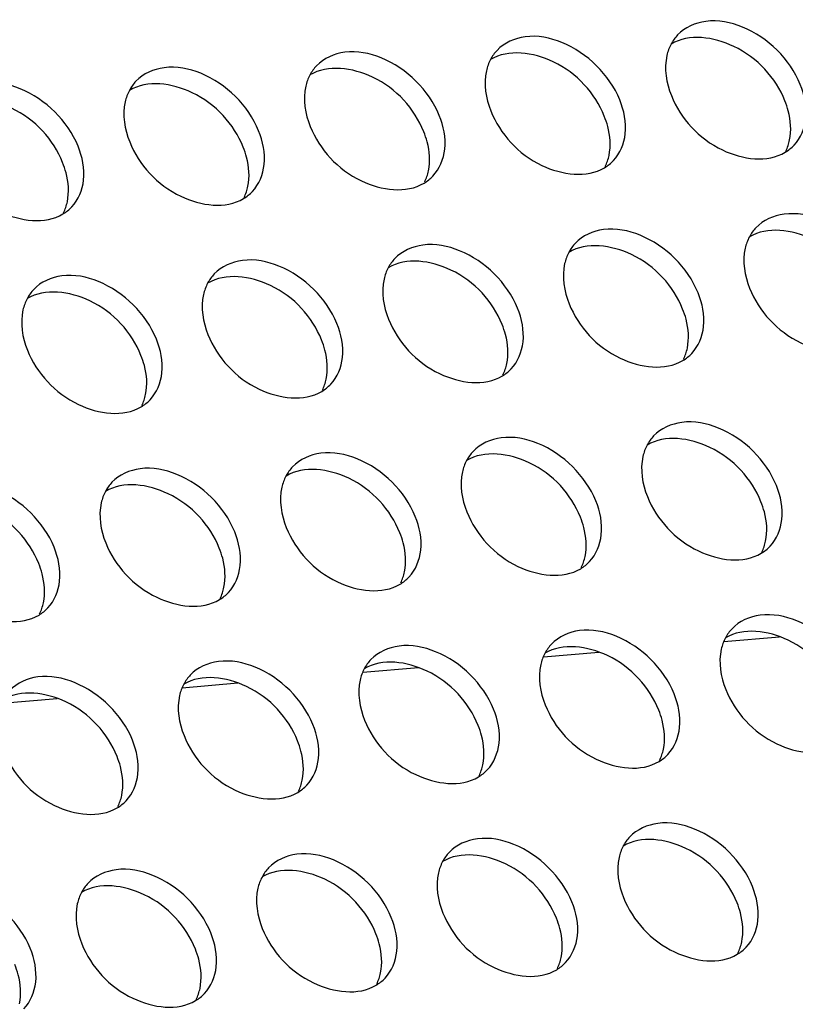
# Model space of a CAD drawing. Units: millimetres. Extents: x -299 to 5409, y 171 to 4207.
# Drawn here: x 4651 to 4665, y 1778 to 1797 of the extents above; entities that cross this region are included whole.
import ezdxf

# ---------------------------------------------------------------- set-up
doc = ezdxf.new("R2010")
doc.units = ezdxf.units.MM
doc.header["$LTSCALE"] = 326.7
doc.layers.add('EUCP400XY_1WDXF_CONTINUOUS_LINE', color=7, linetype='CONTINUOUS')
doc.layers.add('KOD1930-0220DXF_CONTINUOUS_LINE', color=7, linetype='CONTINUOUS')

msp = doc.modelspace()

# ---------------------------------------------------------------- linework, layer by layer
at = {"layer": 'EUCP400XY_1WDXF_CONTINUOUS_LINE', "color": 0, "linetype": 'Continuous'}
for p, q in [((4663.994, 1785.211), (4665.031, 1785.299)), ((4660.616, 1784.922), (4661.653, 1785.011)), ((4657.238, 1784.633), (4658.275, 1784.722)), ((4653.859, 1784.344), (4654.896, 1784.433)), ((4650.481, 1784.056), (4651.518, 1784.144))]:
    msp.add_line(p, q, dxfattribs=at)
at = {"layer": 'KOD1930-0220DXF_CONTINUOUS_LINE', "color": 0, "linetype": 'Continuous'}
for points, knots in [([(4665.422, 1795.629), (4665.325, 1795.868), (4665.019, 1796.307), (4664.387, 1796.737), (4663.689, 1796.883), (4663.261, 1796.698), (4663.127, 1796.557)], [0, 0, 0, 0, 0.273551, 0.549389, 0.793636, 1, 1, 1, 1]), ([(4665.134, 1795.324), (4664.958, 1795.755), (4664.347, 1796.443), (4663.339, 1796.586), (4663.003, 1796.385)], [0, 0, 0, 0, 0.543144, 1, 1, 1, 1]), ([(4662.044, 1795.34), (4661.947, 1795.579), (4661.64, 1796.018), (4661.009, 1796.448), (4660.31, 1796.594), (4659.882, 1796.41), (4659.748, 1796.268)], [0, 0, 0, 0, 0.273551, 0.549389, 0.793636, 1, 1, 1, 1]), ([(4658.665, 1795.051), (4658.568, 1795.29), (4658.262, 1795.73), (4657.63, 1796.159), (4656.932, 1796.305), (4656.504, 1796.121), (4656.37, 1795.979)], [0, 0, 0, 0, 0.273551, 0.549389, 0.793636, 1, 1, 1, 1]), ([(4661.755, 1795.035), (4661.58, 1795.466), (4660.969, 1796.154), (4659.961, 1796.297), (4659.625, 1796.096)], [0, 0, 0, 0, 0.543144, 1, 1, 1, 1]), ([(4663.003, 1796.384), (4662.968, 1796.318), (4662.856, 1796.007), (4662.914, 1795.656), (4663.009, 1795.422)], [0, 0, 0, 0, 0.229144, 1, 1, 1, 1]), ([(4659.625, 1796.095), (4659.59, 1796.029), (4659.478, 1795.718), (4659.536, 1795.367), (4659.631, 1795.134)], [0, 0, 0, 0, 0.229144, 1, 1, 1, 1]), ([(4655.287, 1794.762), (4655.19, 1795.002), (4654.884, 1795.441), (4654.252, 1795.871), (4653.554, 1796.016), (4653.125, 1795.832), (4652.991, 1795.691)], [0, 0, 0, 0, 0.273551, 0.549389, 0.793636, 1, 1, 1, 1]), ([(4658.377, 1794.746), (4658.202, 1795.178), (4657.59, 1795.866), (4656.582, 1796.008), (4656.247, 1795.807)], [0, 0, 0, 0, 0.543144, 1, 1, 1, 1]), ([(4651.909, 1794.474), (4651.812, 1794.713), (4651.505, 1795.152), (4650.873, 1795.582), (4650.175, 1795.728), (4649.747, 1795.543), (4649.613, 1795.402)], [0, 0, 0, 0, 0.273551, 0.549389, 0.793636, 1, 1, 1, 1]), ([(4654.999, 1794.458), (4654.823, 1794.889), (4654.212, 1795.577), (4653.204, 1795.72), (4652.868, 1795.518)], [0, 0, 0, 0, 0.543144, 1, 1, 1, 1]), ([(4656.246, 1795.806), (4656.211, 1795.74), (4656.099, 1795.429), (4656.158, 1795.078), (4656.252, 1794.845)], [0, 0, 0, 0, 0.229144, 1, 1, 1, 1]), ([(4652.868, 1795.518), (4652.833, 1795.451), (4652.721, 1795.14), (4652.779, 1794.789), (4652.874, 1794.556)], [0, 0, 0, 0, 0.229144, 1, 1, 1, 1]), ([(4665.305, 1794.494), (4665.43, 1794.627), (4665.59, 1795.026), (4665.503, 1795.431), (4665.422, 1795.629)], [0, 0, 0, 0, 0.460988, 1, 1, 1, 1]), ([(4651.62, 1794.169), (4651.445, 1794.6), (4650.833, 1795.288), (4649.826, 1795.431), (4649.49, 1795.23)], [0, 0, 0, 0, 0.543144, 1, 1, 1, 1]), ([(4661.926, 1794.205), (4662.052, 1794.338), (4662.212, 1794.737), (4662.124, 1795.142), (4662.044, 1795.34)], [0, 0, 0, 0, 0.460988, 1, 1, 1, 1]), ([(4663.009, 1795.422), (4663.184, 1794.991), (4663.796, 1794.303), (4664.804, 1794.16), (4665.14, 1794.362)], [0, 0, 0, 0, 0.543144, 1, 1, 1, 1]), ([(4665.221, 1794.591), (4665.258, 1794.768), (4665.238, 1795.028), (4665.159, 1795.262), (4665.134, 1795.324)], [0, 0, 0, 0, 0.730511, 1, 1, 1, 1]), ([(4659.631, 1795.134), (4659.806, 1794.702), (4660.417, 1794.014), (4661.425, 1793.872), (4661.761, 1794.073)], [0, 0, 0, 0, 0.543144, 1, 1, 1, 1]), ([(4658.548, 1793.917), (4658.674, 1794.049), (4658.833, 1794.449), (4658.746, 1794.853), (4658.665, 1795.051)], [0, 0, 0, 0, 0.460988, 1, 1, 1, 1]), ([(4661.843, 1794.302), (4661.88, 1794.479), (4661.86, 1794.739), (4661.78, 1794.973), (4661.755, 1795.035)], [0, 0, 0, 0, 0.730511, 1, 1, 1, 1]), ([(4655.17, 1793.628), (4655.295, 1793.761), (4655.455, 1794.16), (4655.368, 1794.564), (4655.287, 1794.762)], [0, 0, 0, 0, 0.460988, 1, 1, 1, 1]), ([(4656.252, 1794.845), (4656.428, 1794.414), (4657.039, 1793.726), (4658.047, 1793.583), (4658.383, 1793.784)], [0, 0, 0, 0, 0.543144, 1, 1, 1, 1]), ([(4658.464, 1794.013), (4658.501, 1794.191), (4658.482, 1794.45), (4658.402, 1794.684), (4658.377, 1794.746)], [0, 0, 0, 0, 0.730511, 1, 1, 1, 1]), ([(4652.874, 1794.556), (4653.049, 1794.125), (4653.661, 1793.437), (4654.669, 1793.294), (4655.004, 1793.495)], [0, 0, 0, 0, 0.543144, 1, 1, 1, 1]), ([(4651.791, 1793.339), (4651.917, 1793.472), (4652.077, 1793.871), (4651.989, 1794.276), (4651.909, 1794.474)], [0, 0, 0, 0, 0.460988, 1, 1, 1, 1]), ([(4655.086, 1793.725), (4655.123, 1793.902), (4655.103, 1794.161), (4655.024, 1794.396), (4654.999, 1794.458)], [0, 0, 0, 0, 0.730511, 1, 1, 1, 1]), ([(4649.496, 1794.267), (4649.671, 1793.836), (4650.282, 1793.148), (4651.29, 1793.005), (4651.626, 1793.207)], [0, 0, 0, 0, 0.543144, 1, 1, 1, 1]), ([(4651.708, 1793.436), (4651.745, 1793.613), (4651.725, 1793.873), (4651.645, 1794.107), (4651.62, 1794.169)], [0, 0, 0, 0, 0.730511, 1, 1, 1, 1]), ([(4666.887, 1792.022), (4666.79, 1792.261), (4666.484, 1792.701), (4665.852, 1793.13), (4665.154, 1793.276), (4664.726, 1793.092), (4664.592, 1792.95)], [0, 0, 0, 0, 0.273551, 0.549389, 0.793636, 1, 1, 1, 1]), ([(4663.509, 1791.733), (4663.412, 1791.973), (4663.106, 1792.412), (4662.474, 1792.842), (4661.776, 1792.987), (4661.347, 1792.803), (4661.213, 1792.662)], [0, 0, 0, 0, 0.273551, 0.549389, 0.793636, 1, 1, 1, 1]), ([(4666.599, 1791.717), (4666.424, 1792.149), (4665.812, 1792.837), (4664.804, 1792.979), (4664.468, 1792.778)], [0, 0, 0, 0, 0.543144, 1, 1, 1, 1]), ([(4664.468, 1792.777), (4664.433, 1792.711), (4664.321, 1792.4), (4664.38, 1792.049), (4664.474, 1791.816)], [0, 0, 0, 0, 0.229144, 1, 1, 1, 1]), ([(4660.131, 1791.445), (4660.033, 1791.684), (4659.727, 1792.123), (4659.095, 1792.553), (4658.397, 1792.699), (4657.969, 1792.514), (4657.835, 1792.373)], [0, 0, 0, 0, 0.273551, 0.549389, 0.793636, 1, 1, 1, 1]), ([(4663.22, 1791.429), (4663.045, 1791.86), (4662.434, 1792.548), (4661.426, 1792.691), (4661.09, 1792.489)], [0, 0, 0, 0, 0.543144, 1, 1, 1, 1]), ([(4656.752, 1791.156), (4656.655, 1791.395), (4656.349, 1791.834), (4655.717, 1792.264), (4655.019, 1792.41), (4654.591, 1792.226), (4654.457, 1792.084)], [0, 0, 0, 0, 0.273551, 0.549389, 0.793636, 1, 1, 1, 1]), ([(4659.842, 1791.14), (4659.667, 1791.571), (4659.055, 1792.259), (4658.048, 1792.402), (4657.712, 1792.201)], [0, 0, 0, 0, 0.543144, 1, 1, 1, 1]), ([(4661.09, 1792.489), (4661.055, 1792.422), (4660.943, 1792.112), (4661.001, 1791.76), (4661.096, 1791.527)], [0, 0, 0, 0, 0.229144, 1, 1, 1, 1]), ([(4657.711, 1792.2), (4657.676, 1792.134), (4657.564, 1791.823), (4657.623, 1791.472), (4657.718, 1791.238)], [0, 0, 0, 0, 0.229144, 1, 1, 1, 1]), ([(4653.374, 1790.867), (4653.277, 1791.106), (4652.97, 1791.546), (4652.339, 1791.976), (4651.64, 1792.121), (4651.212, 1791.937), (4651.078, 1791.795)], [0, 0, 0, 0, 0.273551, 0.549389, 0.793636, 1, 1, 1, 1]), ([(4656.464, 1790.851), (4656.289, 1791.282), (4655.677, 1791.97), (4654.669, 1792.113), (4654.333, 1791.912)], [0, 0, 0, 0, 0.543144, 1, 1, 1, 1]), ([(4653.085, 1790.562), (4652.91, 1790.994), (4652.299, 1791.682), (4651.291, 1791.824), (4650.955, 1791.623)], [0, 0, 0, 0, 0.543144, 1, 1, 1, 1]), ([(4654.333, 1791.911), (4654.298, 1791.845), (4654.186, 1791.534), (4654.244, 1791.183), (4654.339, 1790.95)], [0, 0, 0, 0, 0.229144, 1, 1, 1, 1]), ([(4664.474, 1791.816), (4664.65, 1791.385), (4665.261, 1790.697), (4666.269, 1790.554), (4666.605, 1790.755)], [0, 0, 0, 0, 0.543144, 1, 1, 1, 1]), ([(4650.955, 1791.622), (4650.92, 1791.556), (4650.808, 1791.245), (4650.866, 1790.894), (4650.961, 1790.661)], [0, 0, 0, 0, 0.229144, 1, 1, 1, 1]), ([(4663.392, 1790.599), (4663.517, 1790.732), (4663.677, 1791.131), (4663.589, 1791.535), (4663.509, 1791.733)], [0, 0, 0, 0, 0.460988, 1, 1, 1, 1]), ([(4660.013, 1790.31), (4660.139, 1790.443), (4660.299, 1790.842), (4660.211, 1791.247), (4660.131, 1791.445)], [0, 0, 0, 0, 0.460988, 1, 1, 1, 1]), ([(4661.096, 1791.527), (4661.271, 1791.096), (4661.883, 1790.408), (4662.891, 1790.265), (4663.226, 1790.467)], [0, 0, 0, 0, 0.543144, 1, 1, 1, 1]), ([(4663.308, 1790.696), (4663.345, 1790.873), (4663.325, 1791.132), (4663.246, 1791.367), (4663.22, 1791.429)], [0, 0, 0, 0, 0.730511, 1, 1, 1, 1]), ([(4657.718, 1791.238), (4657.893, 1790.807), (4658.504, 1790.119), (4659.512, 1789.976), (4659.848, 1790.178)], [0, 0, 0, 0, 0.543144, 1, 1, 1, 1]), ([(4656.635, 1790.021), (4656.761, 1790.154), (4656.92, 1790.553), (4656.833, 1790.958), (4656.752, 1791.156)], [0, 0, 0, 0, 0.460988, 1, 1, 1, 1]), ([(4659.929, 1790.407), (4659.966, 1790.584), (4659.947, 1790.844), (4659.867, 1791.078), (4659.842, 1791.14)], [0, 0, 0, 0, 0.730511, 1, 1, 1, 1]), ([(4653.257, 1789.733), (4653.382, 1789.865), (4653.542, 1790.265), (4653.454, 1790.669), (4653.374, 1790.867)], [0, 0, 0, 0, 0.460988, 1, 1, 1, 1]), ([(4654.339, 1790.95), (4654.514, 1790.518), (4655.126, 1789.83), (4656.134, 1789.688), (4656.47, 1789.889)], [0, 0, 0, 0, 0.543144, 1, 1, 1, 1]), ([(4656.551, 1790.118), (4656.588, 1790.296), (4656.569, 1790.555), (4656.489, 1790.789), (4656.464, 1790.851)], [0, 0, 0, 0, 0.730511, 1, 1, 1, 1]), ([(4650.961, 1790.661), (4651.136, 1790.23), (4651.748, 1789.542), (4652.755, 1789.399), (4653.091, 1789.6)], [0, 0, 0, 0, 0.543144, 1, 1, 1, 1]), ([(4653.173, 1789.829), (4653.21, 1790.007), (4653.19, 1790.266), (4653.111, 1790.501), (4653.085, 1790.562)], [0, 0, 0, 0, 0.730511, 1, 1, 1, 1]), ([(4664.974, 1788.127), (4664.877, 1788.366), (4664.571, 1788.805), (4663.939, 1789.235), (4663.241, 1789.381), (4662.812, 1789.197), (4662.678, 1789.055)], [0, 0, 0, 0, 0.273551, 0.549389, 0.793636, 1, 1, 1, 1]), ([(4661.596, 1787.838), (4661.499, 1788.078), (4661.192, 1788.517), (4660.561, 1788.947), (4659.862, 1789.092), (4659.434, 1788.908), (4659.3, 1788.766)], [0, 0, 0, 0, 0.273551, 0.549389, 0.793636, 1, 1, 1, 1]), ([(4664.686, 1787.822), (4664.51, 1788.254), (4663.899, 1788.941), (4662.891, 1789.084), (4662.555, 1788.883)], [0, 0, 0, 0, 0.543144, 1, 1, 1, 1]), ([(4662.555, 1788.882), (4662.52, 1788.816), (4662.408, 1788.505), (4662.466, 1788.154), (4662.561, 1787.921)], [0, 0, 0, 0, 0.229144, 1, 1, 1, 1]), ([(4658.217, 1787.549), (4658.12, 1787.789), (4657.814, 1788.228), (4657.182, 1788.658), (4656.484, 1788.803), (4656.056, 1788.619), (4655.922, 1788.478)], [0, 0, 0, 0, 0.273551, 0.549389, 0.793636, 1, 1, 1, 1]), ([(4661.307, 1787.533), (4661.132, 1787.965), (4660.521, 1788.653), (4659.513, 1788.796), (4659.177, 1788.594)], [0, 0, 0, 0, 0.543144, 1, 1, 1, 1]), ([(4654.839, 1787.261), (4654.742, 1787.5), (4654.436, 1787.939), (4653.804, 1788.369), (4653.106, 1788.515), (4652.677, 1788.33), (4652.543, 1788.189)], [0, 0, 0, 0, 0.273551, 0.549389, 0.793636, 1, 1, 1, 1]), ([(4657.929, 1787.245), (4657.754, 1787.676), (4657.142, 1788.364), (4656.134, 1788.507), (4655.799, 1788.305)], [0, 0, 0, 0, 0.543144, 1, 1, 1, 1]), ([(4659.176, 1788.593), (4659.142, 1788.527), (4659.03, 1788.216), (4659.088, 1787.865), (4659.183, 1787.632)], [0, 0, 0, 0, 0.229144, 1, 1, 1, 1]), ([(4655.798, 1788.305), (4655.763, 1788.238), (4655.651, 1787.928), (4655.71, 1787.576), (4655.804, 1787.343)], [0, 0, 0, 0, 0.229144, 1, 1, 1, 1]), ([(4651.461, 1786.972), (4651.363, 1787.211), (4651.057, 1787.651), (4650.425, 1788.08), (4649.727, 1788.226), (4649.299, 1788.042), (4649.165, 1787.9)], [0, 0, 0, 0, 0.273551, 0.549389, 0.793636, 1, 1, 1, 1]), ([(4654.551, 1786.956), (4654.375, 1787.387), (4653.764, 1788.075), (4652.756, 1788.218), (4652.42, 1788.017)], [0, 0, 0, 0, 0.543144, 1, 1, 1, 1]), ([(4664.857, 1786.992), (4664.982, 1787.125), (4665.142, 1787.524), (4665.055, 1787.929), (4664.974, 1788.127)], [0, 0, 0, 0, 0.460988, 1, 1, 1, 1]), ([(4651.172, 1786.667), (4650.997, 1787.099), (4650.385, 1787.786), (4649.378, 1787.929), (4649.042, 1787.728)], [0, 0, 0, 0, 0.543144, 1, 1, 1, 1]), ([(4652.42, 1788.016), (4652.385, 1787.95), (4652.273, 1787.639), (4652.331, 1787.288), (4652.426, 1787.054)], [0, 0, 0, 0, 0.229144, 1, 1, 1, 1]), ([(4662.561, 1787.921), (4662.736, 1787.489), (4663.348, 1786.801), (4664.356, 1786.659), (4664.691, 1786.86)], [0, 0, 0, 0, 0.543144, 1, 1, 1, 1]), ([(4661.478, 1786.704), (4661.604, 1786.836), (4661.764, 1787.236), (4661.676, 1787.64), (4661.596, 1787.838)], [0, 0, 0, 0, 0.460988, 1, 1, 1, 1]), ([(4664.773, 1787.089), (4664.81, 1787.267), (4664.79, 1787.526), (4664.711, 1787.76), (4664.686, 1787.822)], [0, 0, 0, 0, 0.730511, 1, 1, 1, 1]), ([(4658.1, 1786.415), (4658.226, 1786.548), (4658.385, 1786.947), (4658.298, 1787.352), (4658.217, 1787.549)], [0, 0, 0, 0, 0.460988, 1, 1, 1, 1]), ([(4659.183, 1787.632), (4659.358, 1787.201), (4659.969, 1786.513), (4660.977, 1786.37), (4661.313, 1786.571)], [0, 0, 0, 0, 0.543144, 1, 1, 1, 1]), ([(4661.395, 1786.801), (4661.432, 1786.978), (4661.412, 1787.237), (4661.332, 1787.472), (4661.307, 1787.533)], [0, 0, 0, 0, 0.730511, 1, 1, 1, 1]), ([(4654.722, 1786.126), (4654.847, 1786.259), (4655.007, 1786.658), (4654.919, 1787.063), (4654.839, 1787.261)], [0, 0, 0, 0, 0.460988, 1, 1, 1, 1]), ([(4655.804, 1787.343), (4655.98, 1786.912), (4656.591, 1786.224), (4657.599, 1786.081), (4657.935, 1786.283)], [0, 0, 0, 0, 0.543144, 1, 1, 1, 1]), ([(4658.016, 1786.512), (4658.053, 1786.689), (4658.034, 1786.948), (4657.954, 1787.183), (4657.929, 1787.245)], [0, 0, 0, 0, 0.730511, 1, 1, 1, 1]), ([(4652.426, 1787.054), (4652.601, 1786.623), (4653.213, 1785.935), (4654.221, 1785.792), (4654.556, 1785.994)], [0, 0, 0, 0, 0.543144, 1, 1, 1, 1]), ([(4651.343, 1785.837), (4651.469, 1785.97), (4651.629, 1786.369), (4651.541, 1786.774), (4651.461, 1786.972)], [0, 0, 0, 0, 0.460988, 1, 1, 1, 1]), ([(4654.638, 1786.223), (4654.675, 1786.4), (4654.655, 1786.66), (4654.576, 1786.894), (4654.551, 1786.956)], [0, 0, 0, 0, 0.730511, 1, 1, 1, 1]), ([(4649.048, 1786.766), (4649.223, 1786.334), (4649.834, 1785.646), (4650.842, 1785.504), (4651.178, 1785.705)], [0, 0, 0, 0, 0.543144, 1, 1, 1, 1]), ([(4651.26, 1785.934), (4651.297, 1786.112), (4651.277, 1786.371), (4651.197, 1786.605), (4651.172, 1786.667)], [0, 0, 0, 0, 0.730511, 1, 1, 1, 1]), ([(4666.439, 1784.52), (4666.342, 1784.76), (4666.036, 1785.199), (4665.404, 1785.629), (4664.706, 1785.774), (4664.278, 1785.59), (4664.144, 1785.449)], [0, 0, 0, 0, 0.273551, 0.549389, 0.793636, 1, 1, 1, 1]), ([(4663.061, 1784.232), (4662.964, 1784.471), (4662.658, 1784.91), (4662.026, 1785.34), (4661.327, 1785.486), (4660.899, 1785.301), (4660.765, 1785.16)], [0, 0, 0, 0, 0.273551, 0.549389, 0.793636, 1, 1, 1, 1]), ([(4666.151, 1784.216), (4665.976, 1784.647), (4665.364, 1785.335), (4664.356, 1785.478), (4664.02, 1785.276)], [0, 0, 0, 0, 0.543144, 1, 1, 1, 1]), ([(4659.683, 1783.943), (4659.585, 1784.182), (4659.279, 1784.622), (4658.647, 1785.051), (4657.949, 1785.197), (4657.521, 1785.013), (4657.387, 1784.871)], [0, 0, 0, 0, 0.273551, 0.549389, 0.793636, 1, 1, 1, 1]), ([(4662.772, 1783.927), (4662.597, 1784.358), (4661.986, 1785.046), (4660.978, 1785.189), (4660.642, 1784.988)], [0, 0, 0, 0, 0.543144, 1, 1, 1, 1]), ([(4664.02, 1785.276), (4663.985, 1785.209), (4663.873, 1784.899), (4663.932, 1784.547), (4664.026, 1784.314)], [0, 0, 0, 0, 0.229144, 1, 1, 1, 1]), ([(4660.642, 1784.987), (4660.607, 1784.921), (4660.495, 1784.61), (4660.553, 1784.259), (4660.648, 1784.025)], [0, 0, 0, 0, 0.229144, 1, 1, 1, 1]), ([(4656.304, 1783.654), (4656.207, 1783.894), (4655.901, 1784.333), (4655.269, 1784.763), (4654.571, 1784.908), (4654.143, 1784.724), (4654.009, 1784.582)], [0, 0, 0, 0, 0.273551, 0.549389, 0.793636, 1, 1, 1, 1]), ([(4659.394, 1783.638), (4659.219, 1784.07), (4658.607, 1784.757), (4657.599, 1784.9), (4657.264, 1784.699)], [0, 0, 0, 0, 0.543144, 1, 1, 1, 1]), ([(4656.016, 1783.35), (4655.84, 1783.781), (4655.229, 1784.469), (4654.221, 1784.612), (4653.885, 1784.41)], [0, 0, 0, 0, 0.543144, 1, 1, 1, 1]), ([(4657.263, 1784.698), (4657.228, 1784.632), (4657.116, 1784.321), (4657.175, 1783.97), (4657.27, 1783.737)], [0, 0, 0, 0, 0.229144, 1, 1, 1, 1]), ([(4652.926, 1783.366), (4652.829, 1783.605), (4652.522, 1784.044), (4651.891, 1784.474), (4651.192, 1784.619), (4650.764, 1784.435), (4650.63, 1784.294)], [0, 0, 0, 0, 0.273551, 0.549389, 0.793636, 1, 1, 1, 1]), ([(4652.637, 1783.061), (4652.462, 1783.492), (4651.851, 1784.18), (4650.843, 1784.323), (4650.507, 1784.121)], [0, 0, 0, 0, 0.543144, 1, 1, 1, 1]), ([(4653.885, 1784.409), (4653.85, 1784.343), (4653.738, 1784.032), (4653.796, 1783.681), (4653.891, 1783.448)], [0, 0, 0, 0, 0.229144, 1, 1, 1, 1]), ([(4662.944, 1783.097), (4663.069, 1783.23), (4663.229, 1783.629), (4663.141, 1784.034), (4663.061, 1784.232)], [0, 0, 0, 0, 0.460988, 1, 1, 1, 1]), ([(4664.026, 1784.314), (4664.201, 1783.883), (4664.813, 1783.195), (4665.821, 1783.052), (4666.157, 1783.254)], [0, 0, 0, 0, 0.543144, 1, 1, 1, 1]), ([(4659.565, 1782.809), (4659.691, 1782.941), (4659.851, 1783.34), (4659.763, 1783.745), (4659.683, 1783.943)], [0, 0, 0, 0, 0.460988, 1, 1, 1, 1]), ([(4660.648, 1784.025), (4660.823, 1783.594), (4661.435, 1782.906), (4662.442, 1782.763), (4662.778, 1782.965)], [0, 0, 0, 0, 0.543144, 1, 1, 1, 1]), ([(4662.86, 1783.194), (4662.897, 1783.371), (4662.877, 1783.631), (4662.798, 1783.865), (4662.772, 1783.927)], [0, 0, 0, 0, 0.730511, 1, 1, 1, 1]), ([(4657.27, 1783.737), (4657.445, 1783.305), (4658.056, 1782.618), (4659.064, 1782.475), (4659.4, 1782.676)], [0, 0, 0, 0, 0.543144, 1, 1, 1, 1]), ([(4656.187, 1782.52), (4656.313, 1782.652), (4656.472, 1783.052), (4656.385, 1783.456), (4656.304, 1783.654)], [0, 0, 0, 0, 0.460988, 1, 1, 1, 1]), ([(4659.481, 1782.905), (4659.518, 1783.083), (4659.499, 1783.342), (4659.419, 1783.576), (4659.394, 1783.638)], [0, 0, 0, 0, 0.730511, 1, 1, 1, 1]), ([(4652.808, 1782.231), (4652.934, 1782.364), (4653.094, 1782.763), (4653.006, 1783.168), (4652.926, 1783.366)], [0, 0, 0, 0, 0.460988, 1, 1, 1, 1]), ([(4653.891, 1783.448), (4654.066, 1783.017), (4654.678, 1782.329), (4655.686, 1782.186), (4656.022, 1782.387)], [0, 0, 0, 0, 0.543144, 1, 1, 1, 1]), ([(4656.103, 1782.617), (4656.14, 1782.794), (4656.12, 1783.053), (4656.041, 1783.288), (4656.016, 1783.35)], [0, 0, 0, 0, 0.730511, 1, 1, 1, 1]), ([(4650.513, 1783.159), (4650.688, 1782.728), (4651.299, 1782.04), (4652.307, 1781.897), (4652.643, 1782.099)], [0, 0, 0, 0, 0.543144, 1, 1, 1, 1]), ([(4652.725, 1782.328), (4652.762, 1782.505), (4652.742, 1782.764), (4652.662, 1782.999), (4652.637, 1783.061)], [0, 0, 0, 0, 0.730511, 1, 1, 1, 1]), ([(4664.526, 1780.625), (4664.429, 1780.865), (4664.123, 1781.304), (4663.491, 1781.734), (4662.793, 1781.879), (4662.364, 1781.695), (4662.23, 1781.554)], [0, 0, 0, 0, 0.273551, 0.549389, 0.793636, 1, 1, 1, 1]), ([(4661.148, 1780.337), (4661.051, 1780.576), (4660.744, 1781.015), (4660.112, 1781.445), (4659.414, 1781.591), (4658.986, 1781.406), (4658.852, 1781.265)], [0, 0, 0, 0, 0.273551, 0.549389, 0.793636, 1, 1, 1, 1]), ([(4664.238, 1780.321), (4664.062, 1780.752), (4663.451, 1781.44), (4662.443, 1781.583), (4662.107, 1781.381)], [0, 0, 0, 0, 0.543144, 1, 1, 1, 1]), ([(4660.859, 1780.032), (4660.684, 1780.463), (4660.073, 1781.151), (4659.065, 1781.294), (4658.729, 1781.092)], [0, 0, 0, 0, 0.543144, 1, 1, 1, 1]), ([(4662.107, 1781.38), (4662.072, 1781.314), (4661.96, 1781.003), (4662.018, 1780.652), (4662.113, 1780.419)], [0, 0, 0, 0, 0.229144, 1, 1, 1, 1]), ([(4657.769, 1780.048), (4657.672, 1780.287), (4657.366, 1780.726), (4656.734, 1781.156), (4656.036, 1781.302), (4655.608, 1781.118), (4655.474, 1780.976)], [0, 0, 0, 0, 0.273551, 0.549389, 0.793636, 1, 1, 1, 1]), ([(4654.391, 1779.759), (4654.294, 1779.998), (4653.988, 1780.438), (4653.356, 1780.867), (4652.658, 1781.013), (4652.229, 1780.829), (4652.095, 1780.687)], [0, 0, 0, 0, 0.273551, 0.549389, 0.793636, 1, 1, 1, 1]), ([(4657.481, 1779.743), (4657.306, 1780.174), (4656.694, 1780.862), (4655.686, 1781.005), (4655.35, 1780.804)], [0, 0, 0, 0, 0.543144, 1, 1, 1, 1]), ([(4658.728, 1781.092), (4658.694, 1781.025), (4658.581, 1780.715), (4658.64, 1780.364), (4658.735, 1780.13)], [0, 0, 0, 0, 0.229144, 1, 1, 1, 1]), ([(4655.35, 1780.803), (4655.315, 1780.737), (4655.203, 1780.426), (4655.262, 1780.075), (4655.356, 1779.842)], [0, 0, 0, 0, 0.229144, 1, 1, 1, 1]), ([(4651.013, 1779.47), (4650.915, 1779.71), (4650.609, 1780.149), (4649.977, 1780.579), (4649.279, 1780.724), (4648.851, 1780.54), (4648.717, 1780.399)], [0, 0, 0, 0, 0.273551, 0.549389, 0.793636, 1, 1, 1, 1]), ([(4654.103, 1779.454), (4653.927, 1779.886), (4653.316, 1780.574), (4652.308, 1780.716), (4651.972, 1780.515)], [0, 0, 0, 0, 0.543144, 1, 1, 1, 1]), ([(4664.409, 1779.491), (4664.534, 1779.623), (4664.694, 1780.023), (4664.607, 1780.427), (4664.526, 1780.625)], [0, 0, 0, 0, 0.460988, 1, 1, 1, 1]), ([(4651.972, 1780.514), (4651.937, 1780.448), (4651.825, 1780.137), (4651.883, 1779.786), (4651.978, 1779.553)], [0, 0, 0, 0, 0.229144, 1, 1, 1, 1]), ([(4662.113, 1780.419), (4662.288, 1779.988), (4662.9, 1779.3), (4663.908, 1779.157), (4664.243, 1779.358)], [0, 0, 0, 0, 0.543144, 1, 1, 1, 1]), ([(4661.03, 1779.202), (4661.156, 1779.335), (4661.316, 1779.734), (4661.228, 1780.139), (4661.148, 1780.337)], [0, 0, 0, 0, 0.460988, 1, 1, 1, 1]), ([(4664.325, 1779.588), (4664.362, 1779.765), (4664.342, 1780.024), (4664.263, 1780.259), (4664.238, 1780.321)], [0, 0, 0, 0, 0.730511, 1, 1, 1, 1]), ([(4657.652, 1778.913), (4657.778, 1779.046), (4657.937, 1779.445), (4657.85, 1779.85), (4657.769, 1780.048)], [0, 0, 0, 0, 0.460988, 1, 1, 1, 1]), ([(4658.735, 1780.13), (4658.91, 1779.699), (4659.521, 1779.011), (4660.529, 1778.868), (4660.865, 1779.07)], [0, 0, 0, 0, 0.543144, 1, 1, 1, 1]), ([(4660.947, 1779.299), (4660.984, 1779.476), (4660.964, 1779.735), (4660.884, 1779.97), (4660.859, 1780.032)], [0, 0, 0, 0, 0.730511, 1, 1, 1, 1]), ([(4655.356, 1779.842), (4655.532, 1779.41), (4656.143, 1778.722), (4657.151, 1778.579), (4657.487, 1778.781)], [0, 0, 0, 0, 0.543144, 1, 1, 1, 1]), ([(4654.274, 1778.625), (4654.399, 1778.757), (4654.559, 1779.156), (4654.471, 1779.561), (4654.391, 1779.759)], [0, 0, 0, 0, 0.460988, 1, 1, 1, 1]), ([(4657.568, 1779.01), (4657.605, 1779.187), (4657.586, 1779.447), (4657.506, 1779.681), (4657.481, 1779.743)], [0, 0, 0, 0, 0.730511, 1, 1, 1, 1]), ([(4650.895, 1778.336), (4651.021, 1778.468), (4651.181, 1778.868), (4651.093, 1779.272), (4651.013, 1779.47)], [0, 0, 0, 0, 0.460988, 1, 1, 1, 1]), ([(4651.978, 1779.553), (4652.153, 1779.121), (4652.765, 1778.434), (4653.773, 1778.291), (4654.108, 1778.492)], [0, 0, 0, 0, 0.543144, 1, 1, 1, 1]), ([(4654.19, 1778.721), (4654.227, 1778.899), (4654.207, 1779.158), (4654.128, 1779.392), (4654.103, 1779.454)], [0, 0, 0, 0, 0.730511, 1, 1, 1, 1]), ([(4650.812, 1778.433), (4650.848, 1778.61), (4650.829, 1778.869), (4650.749, 1779.104), (4650.724, 1779.166)], [0, 0, 0, 0, 0.730511, 1, 1, 1, 1])]:
    msp.add_open_spline(points, degree=3, knots=knots, dxfattribs=at)
for points in [[(4663.127, 1796.557), (4663.078, 1796.505), (4663.036, 1796.446), (4663.003, 1796.384)], [(4659.748, 1796.268), (4659.699, 1796.217), (4659.658, 1796.158), (4659.625, 1796.095)], [(4656.37, 1795.979), (4656.321, 1795.928), (4656.279, 1795.869), (4656.246, 1795.806)], [(4652.991, 1795.691), (4652.943, 1795.639), (4652.901, 1795.58), (4652.868, 1795.518)], [(4665.15, 1794.383), (4665.183, 1794.449), (4665.206, 1794.519), (4665.221, 1794.591)], [(4665.14, 1794.362), (4665.2, 1794.398), (4665.256, 1794.443), (4665.305, 1794.494)], [(4661.761, 1794.073), (4661.822, 1794.109), (4661.878, 1794.154), (4661.926, 1794.205)], [(4661.772, 1794.094), (4661.804, 1794.16), (4661.828, 1794.23), (4661.843, 1794.302)], [(4658.394, 1793.805), (4658.426, 1793.871), (4658.449, 1793.942), (4658.464, 1794.013)], [(4658.383, 1793.784), (4658.443, 1793.821), (4658.5, 1793.865), (4658.548, 1793.917)], [(4655.004, 1793.495), (4655.065, 1793.532), (4655.121, 1793.577), (4655.17, 1793.628)], [(4655.015, 1793.517), (4655.047, 1793.582), (4655.071, 1793.653), (4655.086, 1793.725)], [(4651.626, 1793.207), (4651.687, 1793.243), (4651.743, 1793.288), (4651.791, 1793.339)], [(4651.637, 1793.228), (4651.669, 1793.294), (4651.693, 1793.364), (4651.708, 1793.436)], [(4664.592, 1792.95), (4664.543, 1792.899), (4664.501, 1792.84), (4664.468, 1792.777)], [(4661.213, 1792.662), (4661.165, 1792.61), (4661.123, 1792.551), (4661.09, 1792.489)], [(4657.835, 1792.373), (4657.786, 1792.321), (4657.744, 1792.263), (4657.711, 1792.2)], [(4654.457, 1792.084), (4654.408, 1792.033), (4654.366, 1791.974), (4654.333, 1791.911)], [(4651.078, 1791.795), (4651.029, 1791.744), (4650.988, 1791.685), (4650.955, 1791.622)], [(4663.237, 1790.488), (4663.269, 1790.553), (4663.293, 1790.624), (4663.308, 1790.696)], [(4663.226, 1790.467), (4663.287, 1790.503), (4663.343, 1790.548), (4663.392, 1790.599)], [(4659.848, 1790.178), (4659.908, 1790.214), (4659.965, 1790.259), (4660.013, 1790.31)], [(4659.859, 1790.199), (4659.891, 1790.265), (4659.915, 1790.335), (4659.929, 1790.407)], [(4656.47, 1789.889), (4656.53, 1789.925), (4656.586, 1789.97), (4656.635, 1790.021)], [(4656.48, 1789.91), (4656.513, 1789.976), (4656.536, 1790.047), (4656.551, 1790.118)], [(4653.102, 1789.621), (4653.134, 1789.687), (4653.158, 1789.758), (4653.173, 1789.829)], [(4653.091, 1789.6), (4653.152, 1789.637), (4653.208, 1789.681), (4653.257, 1789.733)], [(4662.678, 1789.055), (4662.63, 1789.004), (4662.588, 1788.945), (4662.555, 1788.882)], [(4659.3, 1788.766), (4659.251, 1788.715), (4659.21, 1788.656), (4659.176, 1788.593)], [(4655.922, 1788.478), (4655.873, 1788.426), (4655.831, 1788.367), (4655.798, 1788.305)], [(4652.543, 1788.189), (4652.495, 1788.137), (4652.453, 1788.079), (4652.42, 1788.016)], [(4664.702, 1786.881), (4664.735, 1786.947), (4664.758, 1787.018), (4664.773, 1787.089)], [(4664.691, 1786.86), (4664.752, 1786.896), (4664.808, 1786.941), (4664.857, 1786.992)], [(4661.313, 1786.571), (4661.374, 1786.608), (4661.43, 1786.652), (4661.478, 1786.704)], [(4661.324, 1786.592), (4661.356, 1786.658), (4661.38, 1786.729), (4661.395, 1786.801)], [(4657.946, 1786.304), (4657.978, 1786.369), (4658.001, 1786.44), (4658.016, 1786.512)], [(4657.935, 1786.283), (4657.995, 1786.319), (4658.052, 1786.364), (4658.1, 1786.415)], [(4654.556, 1785.994), (4654.617, 1786.03), (4654.673, 1786.075), (4654.722, 1786.126)], [(4654.567, 1786.015), (4654.599, 1786.081), (4654.623, 1786.151), (4654.638, 1786.223)], [(4651.189, 1785.726), (4651.221, 1785.792), (4651.245, 1785.863), (4651.26, 1785.934)], [(4651.178, 1785.705), (4651.239, 1785.741), (4651.295, 1785.786), (4651.343, 1785.837)], [(4664.144, 1785.449), (4664.095, 1785.397), (4664.053, 1785.338), (4664.02, 1785.276)], [(4660.765, 1785.16), (4660.717, 1785.109), (4660.675, 1785.05), (4660.642, 1784.987)], [(4657.387, 1784.871), (4657.338, 1784.82), (4657.296, 1784.761), (4657.263, 1784.698)], [(4654.009, 1784.582), (4653.96, 1784.531), (4653.918, 1784.472), (4653.885, 1784.409)], [(4662.789, 1782.986), (4662.821, 1783.052), (4662.845, 1783.122), (4662.86, 1783.194)], [(4662.778, 1782.965), (4662.839, 1783.001), (4662.895, 1783.046), (4662.944, 1783.097)], [(4659.4, 1782.676), (4659.46, 1782.712), (4659.517, 1782.757), (4659.565, 1782.809)], [(4659.411, 1782.697), (4659.443, 1782.763), (4659.467, 1782.834), (4659.481, 1782.905)], [(4656.032, 1782.409), (4656.065, 1782.474), (4656.088, 1782.545), (4656.103, 1782.617)], [(4656.022, 1782.387), (4656.082, 1782.424), (4656.138, 1782.469), (4656.187, 1782.52)], [(4652.643, 1782.099), (4652.704, 1782.135), (4652.76, 1782.18), (4652.808, 1782.231)], [(4652.654, 1782.12), (4652.686, 1782.186), (4652.71, 1782.256), (4652.725, 1782.328)], [(4662.23, 1781.554), (4662.182, 1781.502), (4662.14, 1781.443), (4662.107, 1781.38)], [(4658.852, 1781.265), (4658.803, 1781.213), (4658.762, 1781.154), (4658.728, 1781.092)], [(4655.474, 1780.976), (4655.425, 1780.925), (4655.383, 1780.866), (4655.35, 1780.803)], [(4652.095, 1780.687), (4652.047, 1780.636), (4652.005, 1780.577), (4651.972, 1780.514)], [(4664.243, 1779.358), (4664.304, 1779.395), (4664.36, 1779.44), (4664.409, 1779.491)], [(4664.254, 1779.38), (4664.287, 1779.445), (4664.31, 1779.516), (4664.325, 1779.588)], [(4660.876, 1779.091), (4660.908, 1779.157), (4660.932, 1779.227), (4660.947, 1779.299)], [(4660.865, 1779.07), (4660.926, 1779.106), (4660.982, 1779.151), (4661.03, 1779.202)], [(4657.487, 1778.781), (4657.547, 1778.817), (4657.603, 1778.862), (4657.652, 1778.913)], [(4657.497, 1778.802), (4657.53, 1778.868), (4657.553, 1778.938), (4657.568, 1779.01)], [(4654.119, 1778.513), (4654.151, 1778.579), (4654.175, 1778.65), (4654.19, 1778.721)], [(4654.108, 1778.492), (4654.169, 1778.528), (4654.225, 1778.573), (4654.274, 1778.625)]]:
    msp.add_open_spline(points, degree=3, dxfattribs=at)

doc.saveas('drawing.dxf')
